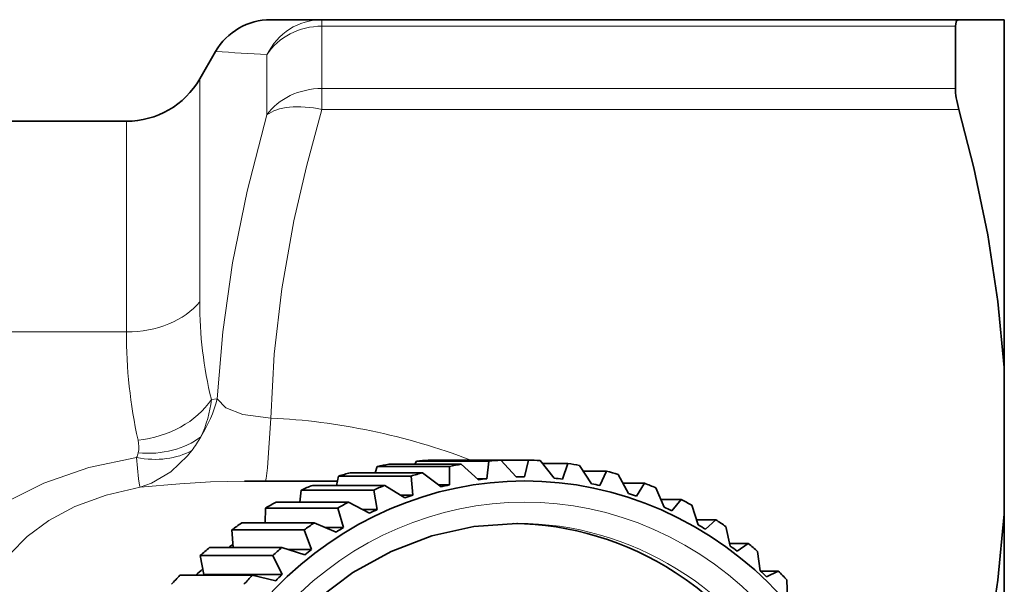
# Model space of a CAD drawing. Extents: x 0 to 210, y 0 to 297.
# Drawn here: x 131 to 154, y 107 to 120 of the extents above; entities that cross this region are included whole.
import ezdxf

# ---------------------------------------------------------------- set-up
doc = ezdxf.new("R2010")
doc.units = 0

msp = doc.modelspace()

# ---------------------------------------------------------------- linework, layer by layer
at = {"color": 7, "lineweight": 35}
for p, q in [((138.337204, 120.316132), (137.124771, 120.316132)), ((153.381485, 120.316132), (138.337204, 120.316132)), ((154.453247, 120.316132), (153.381485, 120.316132)), ((154.453247, 112.096016), (154.453247, 120.316132)), ((153.298553, 118.689392), (153.298553, 120.162476)), ((135.450455, 118.91613), (135.825745, 119.566147)), ((119.344551, 117.91613), (133.718399, 117.91613)), ((154.453247, 108.636246), (154.453247, 112.096016)), ((141.629028, 109.81118), (139.918915, 109.81118)), ((140.533401, 109.811188), (140.567596, 109.888969)), ((142.277695, 109.888969), (140.567596, 109.888969)), ((142.559097, 109.906914), (140.848999, 109.906914)), ((143.211853, 109.912109), (141.501755, 109.912109)), ((142.032928, 109.446449), (141.629028, 109.81118)), ((142.230377, 109.470131), (142.277695, 109.888969)), ((142.925705, 109.514465), (142.559097, 109.906914)), ((143.12442, 109.516052), (143.211853, 109.912109)), ((143.820282, 109.482803), (143.493484, 109.898659)), ((144.143173, 109.831223), (143.5466, 109.831223)), ((144.018051, 109.462273), (144.143173, 109.831223)), ((144.706848, 109.351799), (144.421936, 109.786507)), ((138.683685, 109.313103), (138.731598, 109.532707)), ((140.441696, 109.532707), (138.731598, 109.532707)), ((140.71344, 109.612518), (139.003342, 109.612518)), ((139.592255, 109.612518), (139.640823, 109.762032)), ((141.350922, 109.762032), (139.640823, 109.762032)), ((140.48024, 109.082283), (140.441696, 109.532707)), ((141.151703, 109.279495), (140.71344, 109.612518)), ((141.345764, 109.325012), (141.350922, 109.762032)), ((145.061447, 109.647171), (144.513474, 109.647171)), ((144.90152, 109.309387), (145.061447, 109.647171)), ((145.575684, 109.122894), (145.33429, 109.571701)), ((138.706177, 109.41613), (136.50827, 109.41613)), ((139.822403, 109.313095), (138.112305, 109.313095)), ((140.291718, 109.015434), (139.822403, 109.313095)), ((141.345764, 109.325012), (141.091934, 109.325012)), ((142.230377, 109.470131), (142.00676, 109.470131)), ((143.089096, 109.516129), (142.924164, 109.516129)), ((145.956604, 109.361984), (145.447327, 109.361984)), ((145.765137, 109.059059), (145.956604, 109.361984)), ((137.816391, 108.916199), (137.849884, 109.203491)), ((139.559982, 109.203491), (137.849884, 109.203491)), ((139.643295, 108.744606), (139.559982, 109.203491)), ((140.48024, 109.082283), (140.186493, 109.082283)), ((146.417282, 108.798599), (146.220535, 109.256577)), ((138.965637, 108.916199), (137.255539, 108.916199)), ((139.462387, 108.657158), (138.965637, 108.916199)), ((146.818848, 108.97879), (146.340118, 108.97879)), ((146.599411, 108.714035), (146.818848, 108.97879)), ((147.222412, 108.382462), (147.070984, 108.844597)), ((136.999146, 108.426178), (137.005325, 108.778008)), ((138.715424, 108.778008), (137.005325, 108.778008)), ((138.844116, 108.315681), (138.715424, 108.778008)), ((139.643295, 108.744606), (139.294907, 108.744606)), ((154.453247, 92.196014), (154.453247, 108.636246)), ((138.152573, 108.426178), (136.442474, 108.426178)), ((138.672775, 108.208588), (138.152573, 108.426178)), ((147.638733, 108.501778), (147.183502, 108.501778)), ((147.395248, 108.278107), (147.638733, 108.501778)), ((137.917297, 108.260902), (136.207199, 108.260902)), ((136.207199, 108.260902), (136.240631, 107.848389)), ((138.091431, 107.800209), (137.917297, 108.260902)), ((138.844116, 108.315681), (138.416977, 108.315681)), ((147.982269, 107.879044), (147.876312, 108.340279)), ((148.407272, 107.93618), (147.969254, 107.93618)), ((148.14389, 107.756035), (148.407272, 107.93618)), ((137.392075, 107.848389), (135.681976, 107.848389)), ((137.931564, 107.674637), (137.392075, 107.848389)), ((138.091431, 107.800209), (137.54187, 107.800209)), ((148.688507, 107.293861), (148.627686, 107.749138)), ((137.174332, 107.657852), (135.464233, 107.657852)), ((135.464233, 107.657852), (135.546616, 107.203835)), ((137.393524, 107.203835), (137.174332, 107.657852)), ((149.116043, 107.288193), (148.694641, 107.288193)), ((148.837158, 107.153542), (149.116043, 107.288193)), ((136.692505, 107.189171), (134.982407, 107.189171)), ((137.393524, 107.203835), (135.546616, 107.203835)), ((137.246857, 107.061172), (136.692505, 107.189171)), ((149.333389, 106.633324), (149.316864, 107.077652))]:
    msp.add_line(p, q, dxfattribs=at)
at = {"color": 7, "lineweight": 13}
for p, q in [((138.337204, 120.162476), (138.337204, 120.316132)), ((138.337204, 120.162476), (138.337204, 118.689392)), ((153.298553, 120.162476), (138.337204, 120.162476)), ((137.038162, 119.489304), (137.038162, 118.066437)), ((135.450455, 113.652542), (135.450455, 118.91613)), ((138.337204, 118.689392), (138.337204, 118.193481)), ((138.337204, 118.689392), (153.298553, 118.689392)), ((138.337204, 118.193481), (153.381485, 118.193481)), ((133.718399, 112.937065), (133.718399, 117.91613)), ((125.456985, 112.937065), (133.718399, 112.937065)), ((135.725159, 111.340424), (135.861725, 111.355736))]:
    msp.add_line(p, q, dxfattribs=at)
at = {"color": 7, "lineweight": 35}
for points in [[(153.298553, 120.162476), (153.315033, 120.267952), (153.335724, 120.29882), (153.381485, 120.316132)], [(154.453247, 112.096016), (154.303085, 113.659416), (154.061783, 115.232201), (153.732559, 116.816666), (153.381485, 118.193481)], [(154.453247, 108.636246), (154.303085, 107.072838), (154.061783, 105.500061), (153.732559, 103.915596), (153.381485, 102.538773)], [(139.083359, 93.567169), (138.247498, 94.193085), (137.498276, 94.935516), (136.849991, 95.780975), (136.315125, 96.713844), (135.904114, 97.716751), (135.625, 98.770844), (135.483276, 99.856178), (135.481735, 100.952156), (135.620407, 102.037941), (135.896576, 103.092934), (136.304779, 104.097168), (136.837036, 105.031769), (137.482971, 105.879303), (138.230133, 106.624138), (139.06427, 107.252739), (139.969666, 107.75383), (140.929459, 108.118561), (141.92601, 108.340599), (142.941071, 108.416122)]]:
    msp.add_lwpolyline(points, dxfattribs=at)
at = {"color": 7, "lineweight": 13}
for points in [[(137.130798, 110.902824), (137.212067, 112.413048), (137.391342, 113.95826), (137.676163, 115.566437), (137.96936, 116.845383), (138.337204, 118.193481)], [(135.861725, 111.355728), (135.993225, 112.939911), (136.226257, 114.567589), (136.570023, 116.26619), (137.038162, 118.066437)], [(135.861725, 111.355721), (136.067581, 111.148071), (136.472183, 110.989189), (137.130798, 110.902824)], [(137.006363, 109.416718), (137.018799, 109.475899), (137.047607, 109.726234), (137.130798, 110.902824)], [(134.042938, 109.274078), (134.312988, 109.362396), (134.767456, 109.630302), (135.164688, 110.01207), (135.264069, 110.136246)], [(133.960602, 109.970108), (132.831894, 109.731834), (131.769302, 109.367424), (130.853806, 108.911407), (130.060852, 108.367859), (129.405899, 107.761322), (129.082291, 107.379913), (128.808014, 106.990616), (128.569946, 106.576981), (128.380707, 106.164162), (128.13739, 105.374763), (128.057022, 104.881668)], [(134.042938, 109.274078), (134.033829, 109.291519), (134.024307, 109.321854), (134.000397, 109.466393), (133.960602, 109.970108)], [(134.042938, 109.274078), (134.983597, 109.345741), (135.702972, 109.393723), (136.50827, 109.41613)], [(134.042938, 109.274078), (133.238297, 109.083412), (132.501968, 108.812111), (131.886078, 108.485413), (131.37468, 108.108444), (130.972931, 107.698067), (130.615799, 107.156166), (130.408737, 106.61264), (130.326889, 106.084938), (130.330521, 105.73761)]]:
    msp.add_lwpolyline(points, dxfattribs=at)
at = {"color": 7, "lineweight": 35}
for centre, radius, start, end in [((137.124771, 118.816132), 1.5, 89.99988, 149.999765), ((133.718399, 119.91613), 2, 269.999997, 329.999999)]:
    msp.add_arc(centre, radius, start, end, dxfattribs=at)
at = {"color": 7, "lineweight": 13}
for centre, radius, start, end in [((142.067505, 208.50766), 89.160285, 265.985663, 266.766354), ((145.060379, 113.619186), 9.609617, 179.801001, 193.717843), ((145.453964, 112.904762), 11.735274, 179.842296, 192.409342), ((132.841934, 112.132462), 3.117966, 327.610075, 345.575346), ((133.2276, 111.576332), 2.508383, 333.62962, 354.602946), ((133.140518, 111.738777), 2.660406, 322.960123, 331.328683), ((133.29483, 110.220833), 0.716512, 348.761176, 13.072156), ((133.455627, 110.198097), 0.554073, 335.701272, 347.82761)]:
    msp.add_arc(centre, radius, start, end, dxfattribs=at)
for centre, major_axis, ratio, start_param, end_param in [((138.337204, 118.816132), (0, -1.5), 0.969097, 3.141592654, 4.246988764), ((138.337204, 118.816132), (-1.5, 0), 0.897561, 4.71238898, 5.759586532), ((138.337204, 117.443481), (-1.5, 0), 0.830603, 4.71238898, 5.759586532), ((138.337204, 117.443481), (1.439125, -0.422997), 0.484548, 1.712266737, 2.817662853), ((133.718414, 114.36805), (2, 0), 0.715481, 4.712389664, 5.759585797), ((133.993118, 111.916107), (1.948624, 0.450424), 0.758256, 4.538881467, 5.605365901), ((139.05217, 98.925262), (11.465874, -7.611153), 0.808102, 1.846342949, 2.211368021), ((133.997269, 111.630013), (1.955933, -0.439056), 0.764874, 4.882424735, 5.72216106), ((133.960602, 111.524193), (1.813858, -0.856079), 0.742477, 5.049440307, 5.794727423), ((143.123291, 100.41613), (0, 8.5), 0.939693, 5.738314604, 12.021499911), ((142.952286, 100.41613), (0, 8), 0.939693, 3.141471434, 6.283064088)]:
    msp.add_ellipse(centre, major_axis=major_axis, ratio=ratio, start_param=start_param, end_param=end_param, dxfattribs=at)
at = {"color": 7, "lineweight": 35}
for centre, major_axis, ratio, start_param, end_param in [((154.009125, 117.587921), (0.623306, -1.342361), 0.254154, 3.642374307, 4.130377586), ((143.123291, 100.41613), (0, 9), 0.939693, 4.167518279, 10.450703586), ((141.242188, 100.41613), (0, 9.5), 0.939693, 0.148778677, 0.180358937), ((141.242188, 100.41613), (0, 9.5), 0.939693, 0.044058922, 0.075639182), ((142.952286, 100.41613), (0, 9.5), 0.939693, 0.148778677, 0.180358937), ((142.952286, 100.41613), (0, 9.5), 0.939693, 0.044058922, 0.075639181), ((142.952286, 100.41613), (0, 9.5), 0.939693, 6.222524474, 6.254104734), ((142.952286, 100.41613), (0, 9.5), 0.939693, 6.117804719, 6.149384978), ((141.242188, 100.41613), (0, 9.5), 0.939693, 0.253498432, 0.285078692), ((142.952286, 100.41613), (0, 9.5), 0.939693, 0.253498432, 0.285078692), ((142.952286, 100.41613), (0, 9.5), 0.939693, 6.013084963, 6.044665224), ((141.242188, 100.41613), (0, 9.5), 0.939693, 0.358218188, 0.389798447), ((142.952286, 100.41613), (0, 9.5), 0.939693, 0.358218187, 0.389798447), ((143.089096, 100.41613), (0, -9.099998), 0.939693, 3.346902312, 3.370140365), ((143.089096, 100.41613), (0, -9.099998), 0.939693, 3.242182557, 3.26542061), ((143.089096, 100.41613), (0, -9.099998), 0.939693, 3.141592654, 3.160700855), ((143.089096, 100.41613), (0, -9.099998), 0.939693, 3.137462801, 3.141592654), ((143.089096, 100.41613), (0, -9.099998), 0.939693, 3.032743046, 3.0559811), ((143.089096, 100.41613), (0, -9.099998), 0.939693, 2.928023291, 2.951261345), ((142.952286, 100.41613), (0, 9.5), 0.939693, 5.908365209, 5.939945468), ((143.089096, 100.41613), (0, -9.099998), 0.939693, 3.451622067, 3.47486012), ((143.089096, 100.41613), (0, -9.099998), 0.939693, 2.823303536, 2.846541589), ((141.242188, 100.41613), (0, 9.5), 0.939693, 0.462937943, 0.494518202), ((142.952286, 100.41613), (0, 9.5), 0.939693, 0.462937943, 0.494518202), ((142.952286, 100.41613), (0, 9.5), 0.939693, 5.803645453, 5.835225713), ((143.089096, 100.41613), (0, -9.099998), 0.939693, 3.556341822, 3.579579875), ((143.089096, 100.41613), (0, -9.099998), 0.939693, 2.718583781, 2.741821834), ((141.242188, 100.41613), (0, 9.5), 0.939693, 0.567657698, 0.599237957), ((142.952286, 100.41613), (0, 9.5), 0.939693, 0.567657698, 0.599237957), ((142.781281, 100.41613), (0, 8), 0.939693, 5.738314604, 6.271791813), ((142.952286, 100.41613), (0, 8), 0.939693, 6.283064088, 6.284678544), ((143.089096, 100.41613), (0, -9.099998), 0.939693, 2.613864026, 2.637102079), ((142.952286, 100.41613), (0, 9.5), 0.939693, 5.698925699, 5.730505958), ((143.089096, 100.41613), (0, -9.099998), 0.939693, 3.661061577, 3.68429963), ((141.071182, 100.41613), (0, 9.099998), 0.939693, 0.601140917, 0.615072231), ((142.952286, 100.41613), (0, 9.5), 0.939693, 5.594205943, 5.625786203), ((141.242188, 100.41613), (0, 9.5), 0.939693, 0.672377453, 0.703957713), ((142.952286, 100.41613), (0, 9.5), 0.939693, 0.672377453, 0.703957712), ((143.089096, 100.41613), (0, -9.099998), 0.939693, 3.765781332, 3.789019385), ((143.089096, 100.41613), (0, -9.099998), 0.939693, 2.509144271, 2.532382324), ((141.071182, 100.41613), (0, 9.099998), 0.939693, 0.706192521, 0.731324399), ((142.781281, 100.41613), (0, 8), 0.939693, 3.153106658, 5.738314604), ((143.089096, 100.41613), (0, -9.099998), 0.939693, 2.404424516, 2.427662569), ((142.952286, 100.41613), (0, 9.5), 0.939693, 5.489486188, 5.521066447), ((141.242188, 100.41613), (0, 9.5), 0.939693, 0.777097208, 0.808677468), ((142.952286, 100.41613), (0, 9.5), 0.939693, 0.777097208, 0.808677468), ((143.089096, 100.41613), (0, -9.099998), 0.939693, 3.870501087, 3.893739141)]:
    msp.add_ellipse(centre, major_axis=major_axis, ratio=ratio, start_param=start_param, end_param=end_param, dxfattribs=at)

doc.saveas('drawing.dxf')
